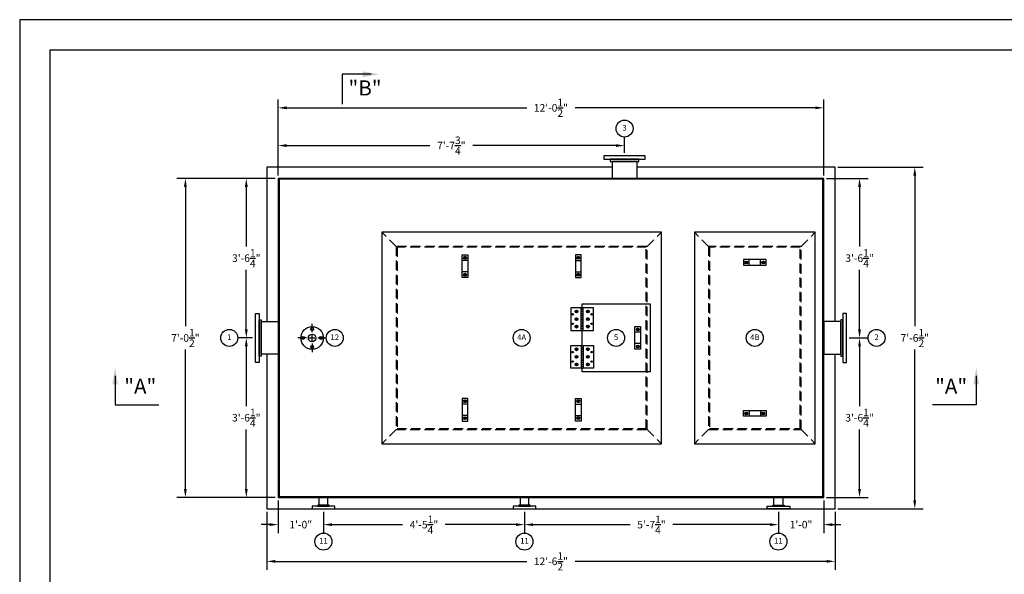
# Model space of a CAD drawing. Extents: x 0 to 3194, y 0 to 302.
# Drawn here: x 0 to 261, y 141 to 288 of the extents above; entities that cross this region are included whole.
import ezdxf
from ezdxf.enums import TextEntityAlignment as Align

# ---------------------------------------------------------------- set-up
doc = ezdxf.new("R2010")
doc.units = 0
doc.header["$LTSCALE"] = 10
doc.header["$MEASUREMENT"] = 0
doc.linetypes.add('HIDDEN', pattern=[0.375, 0.25, -0.125])
doc.layers.get('0').update_dxf_attribs({"linetype": 'CONTINUOUS'})
doc.layers.get('DEFPOINTS').update_dxf_attribs({"linetype": 'CONTINUOUS'})
for name, color, linetype in [('BDR', 5, 'CONTINUOUS'), ('DIM', 2, 'CONTINUOUS'), ('OBJ', 4, 'CONTINUOUS')]:
    doc.layers.add(name, color=color, linetype=linetype)
doc.styles.add('R1', font='ROMANS.shx', dxfattribs={"height": 2})
doc.styles.add('RD', font='romand.shx', dxfattribs={"height": 4})
doc.dimstyles.new('ROMANS', dxfattribs={"dimscale": 3, "dimtxt": 0.18, "dimasz": 0.18, "dimexe": 0.18, "dimexo": 0.0625, "dimgap": 0.09, "dimtad": 0, "dimtih": 1, "dimtoh": 1, "dimdec": 4, "dimzin": 3, "dimdsep": 46, "dimtxsty": 'Standard', "dimcen": -0.09, "dimadec": 0, "dimazin": 0, "dimtfac": 1, "dimtdec": 4, "dimtofl": 0, "dimtmove": 0, "dimatfit": 3, "dimfxl": 1, "dimtolj": 1, "dimtzin": 0, "dimarcsym": 0})

# ---------------------------------------------------------------- blocks, each defined once
blk = doc.blocks.new('*U0')
at = {"layer": 'OBJ'}
blk.add_circle((0, 0), 0.375, dxfattribs=at)
blk = doc.blocks.new('*U1')
at = {"layer": 'OBJ', "color": 0, "linetype": 'ByBlock', "lineweight": -2, "transparency": 16777216}
blk.add_blockref('*U0', (87.42, 221.81), dxfattribs=at)
for p, rotation in [((85.04, 219.44), 90), ((89.79, 219.44), 270), ((87.42, 217.06), 180)]:
    blk.add_blockref('*U0', p, dxfattribs=dict(at, rotation=rotation))
blk = doc.blocks.new('*D15')
at = {"layer": 'DEFPOINTS', "color": 0, "transparency": 16777216}
for p in [(43.89, 245.99), (68.45, 245.99), (68.45, 161.49)]:
    blk.add_point(p, dxfattribs=at)
at = {"layer": 'DIM', "color": 0, "lineweight": -2, "transparency": 16777216}
for p, q in [((67.7, 245.99), (41.64, 245.99)), ((43.89, 243.74), (43.89, 206.82)), ((43.89, 163.74), (43.89, 200.65)), ((67.7, 161.49), (41.64, 161.49))]:
    blk.add_line(p, q, dxfattribs=at)
at = {"layer": 'DIM', "color": 0, "transparency": 16777216}
for points in [[(43.51, 243.74), (44.26, 243.74), (43.89, 245.99)], [(43.51, 163.74), (44.26, 163.74), (43.89, 161.49)]]:
    blk.add_solid(points, dxfattribs=at)
at = {"layer": 'DIM', "color": 0, "transparency": 16777216, "insert": (43.89, 203.74), "char_height": 2, "attachment_point": 5, "style": 'R1'}
blk.add_mtext('\\A1;7\'-0{\\H1.000000x;\\S1/2;}"', dxfattribs=at)
blk = doc.blocks.new('*D16')
at = {"layer": 'DEFPOINTS', "color": 0, "transparency": 16777216}
for p in [(60.02, 203.74), (62.45, 203.74), (68.45, 161.49)]:
    blk.add_point(p, dxfattribs=at)
at = {"layer": 'DIM', "color": 0, "lineweight": -2, "transparency": 16777216}
for p, q in [((61.7, 203.74), (57.77, 203.74)), ((60.02, 201.49), (60.02, 185.69)), ((60.02, 163.74), (60.02, 179.53)), ((67.7, 161.49), (57.77, 161.49))]:
    blk.add_line(p, q, dxfattribs=at)
at = {"layer": 'DIM', "color": 0, "transparency": 16777216}
for points in [[(59.65, 201.49), (60.4, 201.49), (60.02, 203.74)], [(59.65, 163.74), (60.4, 163.74), (60.02, 161.49)]]:
    blk.add_solid(points, dxfattribs=at)
at = {"layer": 'DIM', "color": 0, "transparency": 16777216, "insert": (60.02, 182.61), "char_height": 2, "attachment_point": 5, "style": 'R1'}
blk.add_mtext('\\A1;3\'-6{\\H1.000000x;\\S1/4;}"', dxfattribs=at)
blk = doc.blocks.new('*D17')
at = {"layer": 'DEFPOINTS', "color": 0, "transparency": 16777216}
for p in [(60.02, 245.99), (68.45, 245.99), (62.45, 203.74)]:
    blk.add_point(p, dxfattribs=at)
at = {"layer": 'DIM', "color": 0, "lineweight": -2, "transparency": 16777216}
for p, q in [((67.7, 245.99), (57.77, 245.99)), ((60.02, 243.74), (60.02, 227.94)), ((60.02, 205.99), (60.02, 221.78)), ((61.7, 203.74), (57.77, 203.74))]:
    blk.add_line(p, q, dxfattribs=at)
at = {"layer": 'DIM', "color": 0, "transparency": 16777216}
for points in [[(59.65, 243.74), (60.4, 243.74), (60.02, 245.99)], [(59.65, 205.99), (60.4, 205.99), (60.02, 203.74)]]:
    blk.add_solid(points, dxfattribs=at)
at = {"layer": 'DIM', "color": 0, "transparency": 16777216, "insert": (60.02, 224.86), "char_height": 2, "attachment_point": 5, "style": 'R1'}
blk.add_mtext('\\A1;3\'-6{\\H1.000000x;\\S1/4;}"', dxfattribs=at)
blk = doc.blocks.new('*D18')
at = {"layer": 'DEFPOINTS', "color": 0, "transparency": 16777216}
for p in [(160.2, 254.67), (160.2, 251.99), (68.45, 245.99)]:
    blk.add_point(p, dxfattribs=at)
at = {"layer": 'DIM', "color": 0, "lineweight": -2, "transparency": 16777216}
for p, q in [((68.45, 246.74), (68.45, 256.92)), ((160.2, 252.74), (160.2, 256.92)), ((70.7, 254.67), (108.67, 254.67)), ((157.95, 254.67), (119.98, 254.67))]:
    blk.add_line(p, q, dxfattribs=at)
at = {"layer": 'DIM', "color": 0, "transparency": 16777216}
for points in [[(70.7, 255.05), (70.7, 254.3), (68.45, 254.67)], [(157.95, 255.05), (157.95, 254.3), (160.2, 254.67)]]:
    blk.add_solid(points, dxfattribs=at)
at = {"layer": 'DIM', "color": 0, "transparency": 16777216, "insert": (114.33, 254.67), "char_height": 2, "attachment_point": 5, "style": 'R1'}
blk.add_mtext('\\A1;7\'-7{\\H1.000000x;\\S3/4;}"', dxfattribs=at)
blk = doc.blocks.new('*D19')
at = {"layer": 'DEFPOINTS', "color": 0, "transparency": 16777216}
for p in [(68.45, 161.49), (80.45, 158.49), (80.45, 154.31)]:
    blk.add_point(p, dxfattribs=at)
at = {"layer": 'DIM', "color": 0, "lineweight": -2, "transparency": 16777216}
for p, q in [((68.45, 160.74), (68.45, 152.06)), ((80.45, 157.74), (80.45, 152.06)), ((66.2, 154.31), (63.95, 154.31)), ((82.7, 154.31), (84.95, 154.31))]:
    blk.add_line(p, q, dxfattribs=at)
at = {"layer": 'DIM', "color": 0, "transparency": 16777216}
for points in [[(66.2, 154.68), (66.2, 153.93), (68.45, 154.31)], [(82.7, 154.68), (82.7, 153.93), (80.45, 154.31)]]:
    blk.add_solid(points, dxfattribs=at)
at = {"layer": 'DIM', "color": 0, "transparency": 16777216, "insert": (74.45, 154.31), "char_height": 2, "attachment_point": 5, "style": 'R1'}
blk.add_mtext('\\A1;1\'-0"', dxfattribs=at)
blk = doc.blocks.new('*D20')
at = {"layer": 'DEFPOINTS', "color": 0, "transparency": 16777216}
for p in [(80.45, 158.49), (133.7, 158.49), (133.7, 154.31)]:
    blk.add_point(p, dxfattribs=at)
at = {"layer": 'DIM', "color": 0, "lineweight": -2, "transparency": 16777216}
for p, q in [((80.45, 157.74), (80.45, 152.06)), ((133.7, 157.74), (133.7, 152.06)), ((82.7, 154.31), (101.42, 154.31)), ((131.45, 154.31), (112.73, 154.31))]:
    blk.add_line(p, q, dxfattribs=at)
at = {"layer": 'DIM', "color": 0, "transparency": 16777216}
for points in [[(82.7, 154.68), (82.7, 153.93), (80.45, 154.31)], [(131.45, 154.68), (131.45, 153.93), (133.7, 154.31)]]:
    blk.add_solid(points, dxfattribs=at)
at = {"layer": 'DIM', "color": 0, "transparency": 16777216, "insert": (107.08, 154.31), "char_height": 2, "attachment_point": 5, "style": 'R1'}
blk.add_mtext('\\A1;4\'-5{\\H1.000000x;\\S1/4;}"', dxfattribs=at)
blk = doc.blocks.new('*D21')
at = {"layer": 'DEFPOINTS', "color": 0, "transparency": 16777216}
for p in [(133.7, 158.49), (200.95, 158.49), (200.95, 154.31)]:
    blk.add_point(p, dxfattribs=at)
at = {"layer": 'DIM', "color": 0, "lineweight": -2, "transparency": 16777216}
for p, q in [((133.7, 157.74), (133.7, 152.06)), ((200.95, 157.74), (200.95, 152.06)), ((135.95, 154.31), (161.67, 154.31)), ((198.7, 154.31), (172.98, 154.31))]:
    blk.add_line(p, q, dxfattribs=at)
at = {"layer": 'DIM', "color": 0, "transparency": 16777216}
for points in [[(135.95, 154.68), (135.95, 153.93), (133.7, 154.31)], [(198.7, 154.68), (198.7, 153.93), (200.95, 154.31)]]:
    blk.add_solid(points, dxfattribs=at)
at = {"layer": 'DIM', "color": 0, "transparency": 16777216, "insert": (167.33, 154.31), "char_height": 2, "attachment_point": 5, "style": 'R1'}
blk.add_mtext('\\A1;5\'-7{\\H1.000000x;\\S1/4;}"', dxfattribs=at)
blk = doc.blocks.new('*D22')
at = {"layer": 'DEFPOINTS', "color": 0, "transparency": 16777216}
for p in [(212.95, 161.49), (200.95, 158.49), (212.95, 154.31)]:
    blk.add_point(p, dxfattribs=at)
at = {"layer": 'DIM', "color": 0, "lineweight": -2, "transparency": 16777216}
for p, q in [((212.95, 160.74), (212.95, 152.06)), ((200.95, 157.74), (200.95, 152.06)), ((198.7, 154.31), (196.45, 154.31)), ((215.2, 154.31), (217.45, 154.31))]:
    blk.add_line(p, q, dxfattribs=at)
at = {"layer": 'DIM', "color": 0, "transparency": 16777216}
for points in [[(198.7, 154.68), (198.7, 153.93), (200.95, 154.31)], [(215.2, 154.68), (215.2, 153.93), (212.95, 154.31)]]:
    blk.add_solid(points, dxfattribs=at)
at = {"layer": 'DIM', "color": 0, "transparency": 16777216, "insert": (206.95, 154.31), "char_height": 2, "attachment_point": 5, "style": 'R1'}
blk.add_mtext('\\A1;1\'-0"', dxfattribs=at)
blk = doc.blocks.new('*D23')
at = {"layer": 'DEFPOINTS', "color": 0, "transparency": 16777216}
for p in [(218.95, 203.74), (222.45, 203.74), (212.95, 161.49)]:
    blk.add_point(p, dxfattribs=at)
at = {"layer": 'DIM', "color": 0, "lineweight": -2, "transparency": 16777216}
for p, q in [((219.7, 203.74), (224.7, 203.74)), ((222.45, 201.49), (222.45, 185.69)), ((222.45, 163.74), (222.45, 179.53)), ((213.7, 161.49), (224.7, 161.49))]:
    blk.add_line(p, q, dxfattribs=at)
at = {"layer": 'DIM', "color": 0, "transparency": 16777216}
for points in [[(222.07, 201.49), (222.82, 201.49), (222.45, 203.74)], [(222.07, 163.74), (222.82, 163.74), (222.45, 161.49)]]:
    blk.add_solid(points, dxfattribs=at)
at = {"layer": 'DIM', "color": 0, "transparency": 16777216, "insert": (222.45, 182.61), "char_height": 2, "attachment_point": 5, "style": 'R1'}
blk.add_mtext('\\A1;3\'-6{\\H1.000000x;\\S1/4;}"', dxfattribs=at)
blk = doc.blocks.new('*D24')
at = {"layer": 'DEFPOINTS', "color": 0, "transparency": 16777216}
for p in [(212.95, 245.99), (222.45, 245.99), (218.95, 203.74)]:
    blk.add_point(p, dxfattribs=at)
at = {"layer": 'DIM', "color": 0, "lineweight": -2, "transparency": 16777216}
for p, q in [((213.7, 245.99), (224.7, 245.99)), ((222.45, 243.74), (222.45, 227.94)), ((222.45, 205.99), (222.45, 221.78)), ((219.7, 203.74), (224.7, 203.74))]:
    blk.add_line(p, q, dxfattribs=at)
at = {"layer": 'DIM', "color": 0, "transparency": 16777216}
for points in [[(222.07, 243.74), (222.82, 243.74), (222.45, 245.99)], [(222.07, 205.99), (222.82, 205.99), (222.45, 203.74)]]:
    blk.add_solid(points, dxfattribs=at)
at = {"layer": 'DIM', "color": 0, "transparency": 16777216, "insert": (222.45, 224.86), "char_height": 2, "attachment_point": 5, "style": 'R1'}
blk.add_mtext('\\A1;3\'-6{\\H1.000000x;\\S1/4;}"', dxfattribs=at)
blk = doc.blocks.new('*D27')
at = {"layer": 'DEFPOINTS', "color": 0, "transparency": 16777216}
for p in [(212.95, 264.66), (68.45, 245.99), (212.95, 245.99)]:
    blk.add_point(p, dxfattribs=at)
at = {"layer": 'DIM', "color": 0, "lineweight": -2, "transparency": 16777216}
for p, q in [((68.45, 246.74), (68.45, 266.91)), ((212.95, 246.74), (212.95, 266.91)), ((70.7, 264.66), (134.29, 264.66)), ((210.7, 264.66), (147.12, 264.66))]:
    blk.add_line(p, q, dxfattribs=at)
at = {"layer": 'DIM', "color": 0, "transparency": 16777216}
for points in [[(70.7, 265.04), (70.7, 264.29), (68.45, 264.66)], [(210.7, 265.04), (210.7, 264.29), (212.95, 264.66)]]:
    blk.add_solid(points, dxfattribs=at)
at = {"layer": 'DIM', "color": 0, "transparency": 16777216, "insert": (140.7, 264.66), "char_height": 2, "attachment_point": 5, "style": 'R1'}
blk.add_mtext('\\A1;12\'-0{\\H1.000000x;\\S1/2;}"', dxfattribs=at)
blk = doc.blocks.new('*U2')
at = {"layer": 'OBJ'}
blk.add_line((-0.25, 0), (0.25, 0), dxfattribs=at)
blk = doc.blocks.new('*U3')
at = {"layer": 'OBJ', "color": 0, "linetype": 'ByBlock', "lineweight": -2, "transparency": 16777216}
for p in [(0, 5.5), (0, 5), (0, 4.5), (0, 4), (0, 3.5), (0, 3), (0, 2.5), (0, 2), (0, 1.5), (0, 1), (0, 0.5), (0, 0)]:
    blk.add_blockref('*U2', p, dxfattribs=at)
blk = doc.blocks.new('*U4')
at = {"layer": 'OBJ'}
blk.add_line((-0.25, 0), (0.25, 0), dxfattribs=at)
blk = doc.blocks.new('*U5')
at = {"layer": 'OBJ', "color": 0, "linetype": 'ByBlock', "lineweight": -2, "transparency": 16777216}
for p in [(0, 5.5), (0, 5), (0, 4.5), (0, 4), (0, 3.5), (0, 3), (0, 2.5), (0, 2), (0, 1.5), (0, 1), (0, 0.5), (0, 0)]:
    blk.add_blockref('*U4', p, dxfattribs=at)
blk = doc.blocks.new('*D28')
at = {"layer": 'DEFPOINTS', "color": 0, "transparency": 16777216}
for p in [(65.45, 158.49), (215.95, 158.49), (215.95, 144.59)]:
    blk.add_point(p, dxfattribs=at)
at = {"layer": 'DIM', "color": 0, "lineweight": -2, "transparency": 16777216}
for p, q in [((65.45, 157.74), (65.45, 142.34)), ((215.95, 157.74), (215.95, 142.34)), ((67.7, 144.59), (134.29, 144.59)), ((213.7, 144.59), (147.12, 144.59))]:
    blk.add_line(p, q, dxfattribs=at)
at = {"layer": 'DIM', "color": 0, "transparency": 16777216}
for points in [[(67.7, 144.96), (67.7, 144.21), (65.45, 144.59)], [(213.7, 144.96), (213.7, 144.21), (215.95, 144.59)]]:
    blk.add_solid(points, dxfattribs=at)
at = {"layer": 'DIM', "color": 0, "transparency": 16777216, "insert": (140.7, 144.59), "char_height": 2, "attachment_point": 5, "style": 'R1'}
blk.add_mtext('\\A1;12\'-6{\\H1.000000x;\\S1/2;}"', dxfattribs=at)
blk = doc.blocks.new('*D29')
at = {"layer": 'DEFPOINTS', "color": 0, "transparency": 16777216}
for p in [(215.95, 248.99), (215.95, 158.49), (237.08, 158.49)]:
    blk.add_point(p, dxfattribs=at)
at = {"layer": 'DIM', "color": 0, "lineweight": -2, "transparency": 16777216}
for p, q in [((216.7, 248.99), (239.33, 248.99)), ((237.08, 246.74), (237.08, 206.82)), ((237.08, 160.74), (237.08, 200.65)), ((216.7, 158.49), (239.33, 158.49))]:
    blk.add_line(p, q, dxfattribs=at)
at = {"layer": 'DIM', "color": 0, "transparency": 16777216}
for points in [[(236.7, 246.74), (237.45, 246.74), (237.08, 248.99)], [(236.7, 160.74), (237.45, 160.74), (237.08, 158.49)]]:
    blk.add_solid(points, dxfattribs=at)
at = {"layer": 'DIM', "color": 0, "transparency": 16777216, "insert": (237.08, 203.74), "char_height": 2, "attachment_point": 5, "style": 'R1'}
blk.add_mtext('\\A1;7\'-6{\\H1.000000x;\\S1/2;}"', dxfattribs=at)

msp = doc.modelspace()

# ---------------------------------------------------------------- linework, layer by layer
at = {"color": 1}
for p, q in [((423.96441, 279.90201), (7.9972, 279.90201)), ((7.9972, 279.90201), (7.9972, 7.9972))]:
    msp.add_line(p, q, dxfattribs=at)
at = {"layer": 'BDR'}
for p, q in [((93.05029, 273.55343), (85.42809, 273.55343)), ((85.42809, 273.55343), (85.42809, 265.65191)), ((25.27953, 193.68304), (25.27953, 186.06084)), ((253.36333, 193.68304), (253.36333, 186.06084)), ((25.27953, 186.06084), (36.88167, 186.06084)), ((253.36333, 186.06084), (241.76119, 186.06084))]:
    msp.add_line(p, q, dxfattribs=at)
for points in [[(90.80029, 272.80343), (90.80029, 274.30343), (95.30029, 273.55343)], [(26.02953, 191.43304), (24.52953, 191.43304), (25.27953, 195.93304)], [(252.61333, 191.43304), (254.11333, 191.43304), (253.36333, 195.93304)]]:
    msp.add_solid(points, dxfattribs=at)
at = {"layer": 'DIM'}
for p, q in [((117.57797, 224.98558), (118.32797, 224.98558)), ((117.95297, 225.36058), (117.95297, 224.61058)), ((147.57797, 224.98558), (148.32797, 224.98558)), ((147.95297, 225.36058), (147.95297, 224.61058)), ((192.07797, 223.73558), (192.82797, 223.73558)), ((192.45297, 224.11058), (192.45297, 223.36058)), ((197.32797, 223.73558), (196.57797, 223.73558)), ((196.95297, 224.11058), (196.95297, 223.36058)), ((117.57797, 220.48558), (118.32797, 220.48558)), ((117.95297, 220.11058), (117.95297, 220.86058)), ((147.57797, 220.48558), (148.32797, 220.48558)), ((147.95297, 220.11058), (147.95297, 220.86058)), ((147.07797, 210.73558), (147.82797, 210.73558)), ((147.07797, 208.73558), (147.82797, 208.73558)), ((147.45297, 210.36058), (147.45297, 211.11058)), ((147.45297, 208.36058), (147.45297, 209.11058)), ((150.82797, 210.73558), (150.07797, 210.73558)), ((150.82797, 208.73558), (150.07797, 208.73558)), ((150.45297, 210.36058), (150.45297, 211.11058)), ((150.45297, 208.36058), (150.45297, 209.11058)), ((77.45297, 205.23558), (77.45297, 207.48558)), ((147.07797, 206.73558), (147.82797, 206.73558)), ((147.45297, 206.36058), (147.45297, 207.11058)), ((150.82797, 206.73558), (150.07797, 206.73558)), ((150.45297, 206.36058), (150.45297, 207.11058)), ((163.70297, 206.36058), (163.70297, 205.61058)), ((75.95297, 203.73558), (73.70297, 203.73558)), ((76.70297, 203.73558), (78.20297, 203.73558)), ((77.45297, 202.98558), (77.45297, 204.48558)), ((78.95297, 203.73558), (81.20297, 203.73558)), ((163.32797, 205.98558), (164.07797, 205.98558)), ((77.45297, 202.23558), (77.45297, 199.98558)), ((147.45297, 200.36058), (147.45297, 201.11058)), ((150.45297, 200.36058), (150.45297, 201.11058)), ((163.32797, 201.48558), (164.07797, 201.48558)), ((163.70297, 201.11058), (163.70297, 201.86058)), ((147.07797, 200.73558), (147.82797, 200.73558)), ((147.07797, 198.73558), (147.82797, 198.73558)), ((147.45297, 198.36058), (147.45297, 199.11058)), ((150.82797, 200.73558), (150.07797, 200.73558)), ((150.82797, 198.73558), (150.07797, 198.73558)), ((150.45297, 198.36058), (150.45297, 199.11058)), ((147.07797, 196.73558), (147.82797, 196.73558)), ((147.45297, 196.36058), (147.45297, 197.11058)), ((150.82797, 196.73558), (150.07797, 196.73558)), ((150.45297, 196.36058), (150.45297, 197.11058)), ((117.57797, 186.98558), (118.32797, 186.98558)), ((117.95297, 187.36058), (117.95297, 186.61058)), ((147.57797, 186.98558), (148.32797, 186.98558)), ((147.95297, 187.36058), (147.95297, 186.61058)), ((117.95297, 182.11058), (117.95297, 182.86058)), ((147.95297, 182.11058), (147.95297, 182.86058)), ((192.07797, 183.73558), (192.82797, 183.73558)), ((192.45297, 184.11058), (192.45297, 183.36058)), ((197.32797, 183.73558), (196.57797, 183.73558)), ((196.95297, 184.11058), (196.95297, 183.36058)), ((117.57797, 182.48558), (118.32797, 182.48558)), ((147.57797, 182.48558), (148.32797, 182.48558))]:
    msp.add_line(p, q, dxfattribs=at)
msp.add_lwpolyline([(0, 0), (432, 0), (432, 288), (0, 288)], close=True, dxfattribs=at)
for centre in [(160.20297, 259.17278), (55.52158, 203.73558), (83.45297, 203.73558), (132.95297, 203.73558), (157.95297, 203.73558), (194.70297, 203.73558), (226.94511, 203.73558), (80.45297, 149.80603), (133.70297, 149.80603), (200.95297, 149.80603)]:
    msp.add_circle(centre, 2.25, dxfattribs=at)
at = {"layer": 'OBJ', "linetype": 'HIDDEN'}
for p, q in [((99.70297, 227.98558), (95.95297, 231.73558)), ((166.20297, 227.98558), (169.95297, 231.73558)), ((182.45297, 227.98558), (178.70297, 231.73558)), ((206.95297, 227.98558), (210.70297, 231.73558)), ((99.70297, 179.48558), (95.95297, 175.73558)), ((166.20297, 179.48558), (169.95297, 175.73558)), ((182.45297, 179.48558), (178.70297, 175.73558)), ((206.95297, 179.48558), (210.70297, 175.73558))]:
    msp.add_line(p, q, dxfattribs=at)
at = {"layer": 'OBJ'}
for p, q in [((117.82797, 225.20209), (117.70297, 224.98558)), ((117.70297, 224.98558), (117.82797, 224.76907)), ((118.07797, 225.20209), (117.82797, 225.20209)), ((117.82797, 224.76907), (118.07797, 224.76907)), ((118.20297, 224.98558), (118.07797, 225.20209)), ((118.07797, 224.76907), (118.20297, 224.98558)), ((147.82797, 225.20209), (147.70297, 224.98558)), ((147.70297, 224.98558), (147.82797, 224.76907)), ((148.07797, 225.20209), (147.82797, 225.20209)), ((147.82797, 224.76907), (148.07797, 224.76907)), ((148.20297, 224.98558), (148.07797, 225.20209)), ((148.07797, 224.76907), (148.20297, 224.98558)), ((193.20297, 222.98558), (193.20297, 224.48558)), ((196.20297, 222.98558), (196.20297, 224.48558)), ((118.70297, 224.23558), (117.20297, 224.23558)), ((147.20297, 224.23558), (148.70297, 224.23558)), ((192.23647, 223.86058), (192.45297, 223.98558)), ((192.23647, 223.61058), (192.23647, 223.86058)), ((192.45297, 223.48558), (192.23647, 223.61058)), ((192.45297, 223.98558), (192.66948, 223.86058)), ((192.66948, 223.61058), (192.45297, 223.48558)), ((192.66948, 223.86058), (192.66948, 223.61058)), ((196.95297, 223.98558), (196.73647, 223.86058)), ((196.73647, 223.86058), (196.73647, 223.61058)), ((196.73647, 223.61058), (196.95297, 223.48558)), ((197.16948, 223.86058), (196.95297, 223.98558)), ((196.95297, 223.48558), (197.16948, 223.61058)), ((197.16948, 223.61058), (197.16948, 223.86058)), ((118.70297, 221.23558), (117.20297, 221.23558)), ((117.70297, 220.48558), (117.82797, 220.70209)), ((117.82797, 220.26907), (117.70297, 220.48558)), ((117.82797, 220.70209), (118.07797, 220.70209)), ((118.07797, 220.26907), (117.82797, 220.26907)), ((118.07797, 220.70209), (118.20297, 220.48558)), ((118.20297, 220.48558), (118.07797, 220.26907)), ((147.20297, 221.23558), (148.70297, 221.23558)), ((147.70297, 220.48558), (147.82797, 220.70209)), ((147.82797, 220.26907), (147.70297, 220.48558)), ((147.82797, 220.70209), (148.07797, 220.70209)), ((148.07797, 220.26907), (147.82797, 220.26907)), ((148.07797, 220.70209), (148.20297, 220.48558)), ((148.20297, 220.48558), (148.07797, 220.26907)), ((148.70297, 205.73558), (148.70297, 211.73558)), ((149.20297, 205.73558), (149.20297, 211.73558)), ((147.20297, 210.73558), (147.32797, 210.95209)), ((147.32797, 210.51907), (147.20297, 210.73558)), ((147.20297, 208.73558), (147.32797, 208.95209)), ((147.32797, 208.51907), (147.20297, 208.73558)), ((147.32797, 210.95209), (147.57797, 210.95209)), ((147.57797, 210.51907), (147.32797, 210.51907)), ((147.32797, 208.95209), (147.57797, 208.95209)), ((147.57797, 210.95209), (147.70297, 210.73558)), ((147.70297, 210.73558), (147.57797, 210.51907)), ((147.57797, 208.95209), (147.70297, 208.73558)), ((147.70297, 208.73558), (147.57797, 208.51907)), ((150.32797, 210.95209), (150.20297, 210.73558)), ((150.20297, 210.73558), (150.32797, 210.51907)), ((150.32797, 208.95209), (150.20297, 208.73558)), ((150.20297, 208.73558), (150.32797, 208.51907)), ((150.57797, 210.95209), (150.32797, 210.95209)), ((150.32797, 210.51907), (150.57797, 210.51907)), ((150.57797, 208.95209), (150.32797, 208.95209)), ((150.70297, 210.73558), (150.57797, 210.95209)), ((150.57797, 210.51907), (150.70297, 210.73558)), ((150.70297, 208.73558), (150.57797, 208.95209)), ((150.57797, 208.51907), (150.70297, 208.73558)), ((147.20297, 206.73558), (147.32797, 206.95209)), ((147.32797, 206.51907), (147.20297, 206.73558)), ((147.57797, 208.51907), (147.32797, 208.51907)), ((147.32797, 206.95209), (147.57797, 206.95209)), ((147.57797, 206.51907), (147.32797, 206.51907)), ((147.57797, 206.95209), (147.70297, 206.73558)), ((147.70297, 206.73558), (147.57797, 206.51907)), ((150.32797, 206.95209), (150.20297, 206.73558)), ((150.20297, 206.73558), (150.32797, 206.51907)), ((150.32797, 208.51907), (150.57797, 208.51907)), ((150.57797, 206.95209), (150.32797, 206.95209)), ((150.32797, 206.51907), (150.57797, 206.51907)), ((150.70297, 206.73558), (150.57797, 206.95209)), ((150.57797, 206.51907), (150.70297, 206.73558)), ((163.57797, 206.20209), (163.45297, 205.98558)), ((163.82797, 206.20209), (163.57797, 206.20209)), ((163.95297, 205.98558), (163.82797, 206.20209)), ((164.45297, 205.23558), (162.95297, 205.23558)), ((163.45297, 205.98558), (163.57797, 205.76907)), ((163.57797, 205.76907), (163.82797, 205.76907)), ((163.82797, 205.76907), (163.95297, 205.98558)), ((147.20297, 200.73558), (147.32797, 200.95209)), ((147.32797, 200.95209), (147.57797, 200.95209)), ((147.57797, 200.95209), (147.70297, 200.73558)), ((148.70297, 201.73558), (148.70297, 195.73558)), ((149.20297, 201.73558), (149.20297, 195.73558)), ((150.32797, 200.95209), (150.20297, 200.73558)), ((150.57797, 200.95209), (150.32797, 200.95209)), ((150.70297, 200.73558), (150.57797, 200.95209)), ((164.45297, 202.23558), (162.95297, 202.23558)), ((163.45297, 201.48558), (163.57797, 201.70209)), ((163.57797, 201.26907), (163.45297, 201.48558)), ((163.57797, 201.70209), (163.82797, 201.70209)), ((163.82797, 201.26907), (163.57797, 201.26907)), ((163.82797, 201.70209), (163.95297, 201.48558)), ((163.95297, 201.48558), (163.82797, 201.26907)), ((147.32797, 200.51907), (147.20297, 200.73558)), ((147.20297, 198.73558), (147.32797, 198.95209)), ((147.32797, 198.51907), (147.20297, 198.73558)), ((147.57797, 200.51907), (147.32797, 200.51907)), ((147.32797, 198.95209), (147.57797, 198.95209)), ((147.57797, 198.51907), (147.32797, 198.51907)), ((147.70297, 200.73558), (147.57797, 200.51907)), ((147.57797, 198.95209), (147.70297, 198.73558)), ((147.70297, 198.73558), (147.57797, 198.51907)), ((150.20297, 200.73558), (150.32797, 200.51907)), ((150.32797, 198.95209), (150.20297, 198.73558)), ((150.20297, 198.73558), (150.32797, 198.51907)), ((150.32797, 200.51907), (150.57797, 200.51907)), ((150.57797, 198.95209), (150.32797, 198.95209)), ((150.32797, 198.51907), (150.57797, 198.51907)), ((150.57797, 200.51907), (150.70297, 200.73558)), ((150.70297, 198.73558), (150.57797, 198.95209)), ((150.57797, 198.51907), (150.70297, 198.73558)), ((147.20297, 196.73558), (147.32797, 196.95209)), ((147.32797, 196.51907), (147.20297, 196.73558)), ((147.32797, 196.95209), (147.57797, 196.95209)), ((147.57797, 196.51907), (147.32797, 196.51907)), ((147.57797, 196.95209), (147.70297, 196.73558)), ((147.70297, 196.73558), (147.57797, 196.51907)), ((150.32797, 196.95209), (150.20297, 196.73558)), ((150.20297, 196.73558), (150.32797, 196.51907)), ((150.57797, 196.95209), (150.32797, 196.95209)), ((150.32797, 196.51907), (150.57797, 196.51907)), ((150.70297, 196.73558), (150.57797, 196.95209)), ((150.57797, 196.51907), (150.70297, 196.73558)), ((118.70297, 186.23558), (117.20297, 186.23558)), ((117.82797, 187.20209), (117.70297, 186.98558)), ((117.70297, 186.98558), (117.82797, 186.76907)), ((118.07797, 187.20209), (117.82797, 187.20209)), ((117.82797, 186.76907), (118.07797, 186.76907)), ((118.20297, 186.98558), (118.07797, 187.20209)), ((118.07797, 186.76907), (118.20297, 186.98558)), ((147.20297, 186.23558), (148.70297, 186.23558)), ((147.82797, 187.20209), (147.70297, 186.98558)), ((147.70297, 186.98558), (147.82797, 186.76907)), ((148.07797, 187.20209), (147.82797, 187.20209)), ((147.82797, 186.76907), (148.07797, 186.76907)), ((148.20297, 186.98558), (148.07797, 187.20209)), ((148.07797, 186.76907), (148.20297, 186.98558)), ((118.70297, 183.23558), (117.20297, 183.23558)), ((117.70297, 182.48558), (117.82797, 182.70209)), ((117.82797, 182.70209), (118.07797, 182.70209)), ((118.07797, 182.70209), (118.20297, 182.48558)), ((147.20297, 183.23558), (148.70297, 183.23558)), ((147.70297, 182.48558), (147.82797, 182.70209)), ((147.82797, 182.70209), (148.07797, 182.70209)), ((148.07797, 182.70209), (148.20297, 182.48558)), ((192.23647, 183.86058), (192.45297, 183.98558)), ((192.23647, 183.61058), (192.23647, 183.86058)), ((192.45297, 183.48558), (192.23647, 183.61058)), ((192.45297, 183.98558), (192.66948, 183.86058)), ((192.66948, 183.61058), (192.45297, 183.48558)), ((192.66948, 183.86058), (192.66948, 183.61058)), ((193.20297, 184.48558), (193.20297, 182.98558)), ((196.20297, 184.48558), (196.20297, 182.98558)), ((196.95297, 183.98558), (196.73647, 183.86058)), ((196.73647, 183.86058), (196.73647, 183.61058)), ((196.73647, 183.61058), (196.95297, 183.48558)), ((197.16948, 183.86058), (196.95297, 183.98558)), ((196.95297, 183.48558), (197.16948, 183.61058)), ((197.16948, 183.61058), (197.16948, 183.86058)), ((117.82797, 182.26907), (117.70297, 182.48558)), ((118.07797, 182.26907), (117.82797, 182.26907)), ((118.20297, 182.48558), (118.07797, 182.26907)), ((147.82797, 182.26907), (147.70297, 182.48558)), ((148.07797, 182.26907), (147.82797, 182.26907)), ((148.20297, 182.48558), (148.07797, 182.26907))]:
    msp.add_line(p, q, dxfattribs=at)
for points in [[(154.70297, 251.04808), (165.70297, 251.04808), (165.70297, 251.98558), (154.70297, 251.98558)], [(156.42172, 250.48558), (163.98422, 250.48558), (163.98422, 251.04808), (156.42172, 251.04808)], [(156.89047, 245.98558), (163.51547, 245.98558), (163.51547, 250.48558), (156.89047, 250.48558)], [(68.45297, 161.48558), (212.95297, 161.48558), (212.95297, 245.98558), (68.45297, 245.98558)], [(68.70297, 161.73558), (212.70297, 161.73558), (212.70297, 245.73558), (68.70297, 245.73558)], [(95.95297, 175.73558), (169.95297, 175.73558), (169.95297, 231.73558), (95.95297, 231.73558)], [(178.70297, 175.73558), (210.70297, 175.73558), (210.70297, 231.73558), (178.70297, 231.73558)], [(118.70297, 225.73558), (118.70297, 219.73558), (117.20297, 219.73558), (117.20297, 225.73558)], [(147.20297, 225.73558), (147.20297, 219.73558), (148.70297, 219.73558), (148.70297, 225.73558)], [(191.70297, 222.98558), (197.70297, 222.98558), (197.70297, 224.48558), (191.70297, 224.48558)], [(145.95297, 205.73558), (151.95297, 205.73558), (151.95297, 211.73558), (145.95297, 211.73558)], [(63.39047, 210.23558), (63.39047, 197.23558), (62.45297, 197.23558), (62.45297, 210.23558)], [(218.01547, 210.23558), (218.01547, 197.23558), (218.95297, 197.23558), (218.95297, 210.23558)], [(63.95297, 208.51683), (63.95297, 198.95433), (63.39047, 198.95433), (63.39047, 208.51683)], [(68.45297, 208.04808), (68.45297, 199.42308), (63.95297, 199.42308), (63.95297, 208.04808)], [(164.45297, 206.73558), (164.45297, 200.73558), (162.95297, 200.73558), (162.95297, 206.73558)], [(212.95297, 208.04808), (212.95297, 199.42308), (217.45297, 199.42308), (217.45297, 208.04808)], [(217.45297, 208.51683), (217.45297, 198.95433), (218.01547, 198.95433), (218.01547, 208.51683)], [(145.95297, 201.73558), (151.95297, 201.73558), (151.95297, 195.73558), (145.95297, 195.73558)], [(118.70297, 181.73558), (118.70297, 187.73558), (117.20297, 187.73558), (117.20297, 181.73558)], [(147.20297, 181.73558), (147.20297, 187.73558), (148.70297, 187.73558), (148.70297, 181.73558)], [(191.70297, 184.48558), (197.70297, 184.48558), (197.70297, 182.98558), (191.70297, 182.98558)], [(77.45297, 158.48558), (83.45297, 158.48558), (83.45297, 159.17308), (77.45297, 159.17308)], [(78.95297, 159.17308), (81.95297, 159.17308), (81.95297, 159.42308), (78.95297, 159.42308)], [(130.70297, 158.48558), (136.70297, 158.48558), (136.70297, 159.17308), (130.70297, 159.17308)], [(132.20297, 159.17308), (135.20297, 159.17308), (135.20297, 159.42308), (132.20297, 159.42308)], [(203.95297, 158.48558), (197.95297, 158.48558), (197.95297, 159.17308), (203.95297, 159.17308)], [(202.45297, 159.17308), (199.45297, 159.17308), (199.45297, 159.42308), (202.45297, 159.42308)]]:
    msp.add_lwpolyline(points, close=True, dxfattribs=at)
for points in [[(156.89047, 248.98558), (65.45297, 248.98558), (65.45297, 208.04808)], [(215.95297, 208.04808), (215.95297, 248.98558), (163.51547, 248.98558)], [(148.95297, 211.73558), (148.95297, 212.73558), (166.95297, 212.73558), (166.95297, 194.73558), (148.95297, 194.73558), (148.95297, 195.73558)], [(148.95297, 201.73558), (148.95297, 205.73558)], [(65.45297, 199.42308), (65.45297, 158.48558), (215.95297, 158.48558), (215.95297, 199.42308)], [(81.64047, 159.42308), (81.64047, 161.48558), (79.26547, 161.48558), (79.26547, 159.42308)], [(134.89047, 159.42308), (134.89047, 161.48558), (132.51547, 161.48558), (132.51547, 159.42308)], [(199.76547, 159.42308), (199.76547, 161.48558), (202.14047, 161.48558), (202.14047, 159.42308)]]:
    msp.add_lwpolyline(points, dxfattribs=at)
at = {"layer": 'OBJ', "linetype": 'HIDDEN'}
for points in [[(99.70297, 179.48558), (166.20297, 179.48558), (166.20297, 227.98558), (99.70297, 227.98558)], [(99.95297, 179.73558), (165.95297, 179.73558), (165.95297, 227.73558), (99.95297, 227.73558)], [(182.45297, 179.48558), (206.95297, 179.48558), (206.95297, 227.98558), (182.45297, 227.98558)], [(182.70297, 179.73558), (206.70297, 179.73558), (206.70297, 227.73558), (182.70297, 227.73558)]]:
    msp.add_lwpolyline(points, close=True, dxfattribs=at)
at = {"layer": 'OBJ'}
for centre, radius in [((117.95297, 224.98558), 0.367), ((117.95297, 224.98558), 0.21875), ((117.95297, 224.98558), 0.125), ((147.95297, 224.98558), 0.367), ((147.95297, 224.98558), 0.21875), ((147.95297, 224.98558), 0.125), ((192.45297, 223.73558), 0.367), ((192.45297, 223.73558), 0.21875), ((192.45297, 223.73558), 0.125), ((196.95297, 223.73558), 0.367), ((196.95297, 223.73558), 0.21875), ((196.95297, 223.73558), 0.125), ((117.95297, 220.48558), 0.367), ((117.95297, 220.48558), 0.21875), ((117.95297, 220.48558), 0.125), ((147.95297, 220.48558), 0.367), ((147.95297, 220.48558), 0.21875), ((147.95297, 220.48558), 0.125), ((146.45297, 209.98558), 0.1875), ((146.45297, 209.98558), 0.125), ((147.45297, 210.73558), 0.367), ((147.45297, 208.73558), 0.367), ((147.45297, 210.73558), 0.21875), ((147.45297, 208.73558), 0.21875), ((147.45297, 210.73558), 0.1875), ((147.45297, 208.73558), 0.1875), ((150.45297, 210.73558), 0.367), ((150.45297, 208.73558), 0.367), ((150.45297, 210.73558), 0.21875), ((150.45297, 208.73558), 0.21875), ((150.45297, 210.73558), 0.1875), ((150.45297, 208.73558), 0.1875), ((151.45297, 209.98558), 0.1875), ((151.45297, 209.98558), 0.125), ((77.45297, 203.73558), 3), ((146.45297, 207.48558), 0.1875), ((146.45297, 207.48558), 0.125), ((147.45297, 206.73558), 0.367), ((147.45297, 206.73558), 0.21875), ((147.45297, 206.73558), 0.1875), ((150.45297, 206.73558), 0.367), ((150.45297, 206.73558), 0.21875), ((150.45297, 206.73558), 0.1875), ((151.45297, 207.48558), 0.1875), ((151.45297, 207.48558), 0.125), ((163.70297, 205.98558), 0.367), ((163.70297, 205.98558), 0.21875), ((163.70297, 205.98558), 0.125), ((77.45297, 203.73558), 1), ((147.45297, 200.73558), 0.367), ((147.45297, 200.73558), 0.21875), ((147.45297, 200.73558), 0.1875), ((150.45297, 200.73558), 0.367), ((150.45297, 200.73558), 0.21875), ((150.45297, 200.73558), 0.1875), ((163.70297, 201.48558), 0.367), ((163.70297, 201.48558), 0.21875), ((163.70297, 201.48558), 0.125), ((146.45297, 199.98558), 0.1875), ((146.45297, 199.98558), 0.125), ((147.45297, 198.73558), 0.367), ((147.45297, 198.73558), 0.21875), ((147.45297, 198.73558), 0.1875), ((150.45297, 198.73558), 0.367), ((150.45297, 198.73558), 0.21875), ((150.45297, 198.73558), 0.1875), ((151.45297, 199.98558), 0.1875), ((151.45297, 199.98558), 0.125), ((146.45297, 197.48558), 0.1875), ((146.45297, 197.48558), 0.125), ((147.45297, 196.73558), 0.367), ((147.45297, 196.73558), 0.21875), ((147.45297, 196.73558), 0.1875), ((150.45297, 196.73558), 0.367), ((150.45297, 196.73558), 0.21875), ((150.45297, 196.73558), 0.1875), ((151.45297, 197.48558), 0.1875), ((151.45297, 197.48558), 0.125), ((117.95297, 186.98558), 0.367), ((117.95297, 186.98558), 0.21875), ((117.95297, 186.98558), 0.125), ((147.95297, 186.98558), 0.367), ((147.95297, 186.98558), 0.21875), ((147.95297, 186.98558), 0.125), ((117.95297, 182.48558), 0.367), ((117.95297, 182.48558), 0.21875), ((117.95297, 182.48558), 0.125), ((147.95297, 182.48558), 0.367), ((147.95297, 182.48558), 0.21875), ((147.95297, 182.48558), 0.125), ((192.45297, 183.73558), 0.367), ((192.45297, 183.73558), 0.21875), ((192.45297, 183.73558), 0.125), ((196.95297, 183.73558), 0.367), ((196.95297, 183.73558), 0.21875), ((196.95297, 183.73558), 0.125)]:
    msp.add_circle(centre, radius, dxfattribs=at)

# ---------------------------------------------------------------- block references
for name, p in [('*U3', (148.95297, 206.23558)), ('*U1', (-9.96333, -15.70428))]:
    msp.add_blockref(name, p, dxfattribs=at)
at = {"layer": 'OBJ', "xscale": -1, "rotation": 180}
msp.add_blockref('*U5', (148.95297, 201.23558), dxfattribs=at)

# ---------------------------------------------------------------- texts
at = {"layer": 'BDR', "style": 'RD'}
for s, p in [('"B"', (91.4757, 269.41349)), ('"A"', (31.94214, 190.42298)), ('"A"', (246.70071, 190.42298))]:
    msp.add_text(s, height=4, dxfattribs=at).set_placement(p, align=Align.MIDDLE)
at = {"layer": 'DIM', "style": 'R1'}
for s, p in [('3', (160.20297, 259.17278)), ('1', (55.52158, 203.73558)), ('12', (83.45297, 203.73558)), ('4A', (132.95297, 203.73558)), ('5', (157.95297, 203.73558)), ('4B', (194.70297, 203.73558)), ('2', (226.94511, 203.73558)), ('11', (80.45297, 149.80603)), ('11', (133.70297, 149.80603)), ('11', (200.95297, 149.80603))]:
    msp.add_text(s, height=1.5, dxfattribs=at).set_placement(p, align=Align.MIDDLE)

# ---------------------------------------------------------------- dimensions: what is measured, and where the dimension line sits
at = {"layer": 'DIM'}
for base, p1, p2, override, picture, middle in [((212.95297, 264.66486), (68.45297, 245.98558), (212.95297, 245.98558), {"dimscale": 12, "dimtxt": 0.375, "dimasz": 0.1875, "dimexe": 0.1875, "dimgap": 0.0625, "dimlunit": 4, "dimtxsty": 'R1', "dimcen": -0.0625, "dimadec": 4}, '*D27', (140.70297, 264.66486)), ((160.20297, 254.67278), (68.45297, 245.98558), (160.20297, 251.98558), {"dimscale": 12, "dimtxt": 0.375, "dimasz": 0.1875, "dimexe": 0.1875, "dimgap": 0.0625, "dimlunit": 4, "dimtxsty": 'R1', "dimcen": -0.0625, "dimadec": 4}, '*D18', (114.32797, 254.67278)), ((80.45297, 154.30603), (68.45297, 161.48558), (80.45297, 158.48558), {"dimscale": 12, "dimtxt": 0.375, "dimasz": 0.1875, "dimexe": 0.1875, "dimgap": 0.0625, "dimlunit": 4, "dimtxsty": 'R1', "dimcen": -0.0625, "dimadec": 4}, '*D19', (74.45297, 154.30603)), ((212.95297, 154.30603), (200.95297, 158.48558), (212.95297, 161.48558), {"dimscale": 12, "dimtxt": 0.375, "dimasz": 0.1875, "dimexe": 0.1875, "dimgap": 0.0625, "dimlunit": 4, "dimtxsty": 'R1', "dimcen": -0.0625, "dimadec": 4}, '*D22', (206.95297, 154.30603)), ((215.95297, 144.58503), (65.45297, 158.48558), (215.95297, 158.48558), {"dimscale": 12, "dimtxt": 2, "dimasz": 0.1875, "dimexe": 0.1875, "dimgap": 0.0625, "dimlunit": 4, "dimtxsty": 'R1', "dimcen": -0.03125, "dimadec": 4}, '*D28', (140.70297, 144.58503)), ((133.70297, 154.30603), (80.45297, 158.48558), (133.70297, 158.48558), {"dimscale": 12, "dimtxt": 0.375, "dimasz": 0.1875, "dimexe": 0.1875, "dimgap": 0.0625, "dimlunit": 4, "dimtxsty": 'R1', "dimcen": -0.0625, "dimadec": 4}, '*D20', (107.07797, 154.30603)), ((200.95297, 154.30603), (133.70297, 158.48558), (200.95297, 158.48558), {"dimscale": 12, "dimtxt": 0.375, "dimasz": 0.1875, "dimexe": 0.1875, "dimgap": 0.0625, "dimlunit": 4, "dimtxsty": 'R1', "dimcen": -0.0625, "dimadec": 4}, '*D21', (167.32797, 154.30603))]:
    dim = msp.add_linear_dim(base=base, p1=p1, p2=p2, dimstyle='ROMANS', override=override, dxfattribs=at)
    dim.commit()
    dim.dimension.update_dxf_attribs({"geometry": picture, "text_midpoint": middle})
for base, p1, p2, override, picture, middle in [((237.0771, 158.48558), (215.95297, 248.98558), (215.95297, 158.48558), {"dimscale": 12, "dimtxt": 2, "dimasz": 0.1875, "dimexe": 0.1875, "dimgap": 0.0625, "dimlunit": 4, "dimtxsty": 'R1', "dimcen": -0.03125, "dimadec": 4}, '*D29', (237.0771, 203.73558)), ((43.8884, 245.98558), (68.45297, 161.48558), (68.45297, 245.98558), {"dimscale": 12, "dimtxt": 0.375, "dimasz": 0.1875, "dimexe": 0.1875, "dimgap": 0.0625, "dimlunit": 4, "dimtxsty": 'R1', "dimcen": -0.0625, "dimadec": 4}, '*D15', (43.8884, 203.73558)), ((60.02158, 245.98558), (62.45297, 203.73558), (68.45297, 245.98558), {"dimscale": 12, "dimtxt": 0.375, "dimasz": 0.1875, "dimexe": 0.1875, "dimgap": 0.0625, "dimlunit": 4, "dimtxsty": 'R1', "dimcen": -0.0625, "dimadec": 4}, '*D17', (60.02158, 224.86058)), ((222.44511, 245.98558), (218.95297, 203.73558), (212.95297, 245.98558), {"dimscale": 12, "dimtxt": 0.375, "dimasz": 0.1875, "dimexe": 0.1875, "dimgap": 0.0625, "dimlunit": 4, "dimtxsty": 'R1', "dimcen": -0.0625, "dimadec": 4}, '*D24', (222.44511, 224.86058)), ((60.02158, 203.73558), (68.45297, 161.48558), (62.45297, 203.73558), {"dimscale": 12, "dimtxt": 0.375, "dimasz": 0.1875, "dimexe": 0.1875, "dimgap": 0.0625, "dimlunit": 4, "dimtxsty": 'R1', "dimcen": -0.0625, "dimadec": 4}, '*D16', (60.02158, 182.61058)), ((222.44511, 203.73558), (212.95297, 161.48558), (218.95297, 203.73558), {"dimscale": 12, "dimtxt": 0.375, "dimasz": 0.1875, "dimexe": 0.1875, "dimgap": 0.0625, "dimlunit": 4, "dimtxsty": 'R1', "dimcen": -0.0625, "dimadec": 4}, '*D23', (222.44511, 182.61058))]:
    dim = msp.add_linear_dim(base=base, p1=p1, p2=p2, angle=90, dimstyle='ROMANS', override=override, dxfattribs=at)
    dim.commit()
    dim.dimension.update_dxf_attribs({"geometry": picture, "text_midpoint": middle})

doc.saveas('drawing.dxf')
